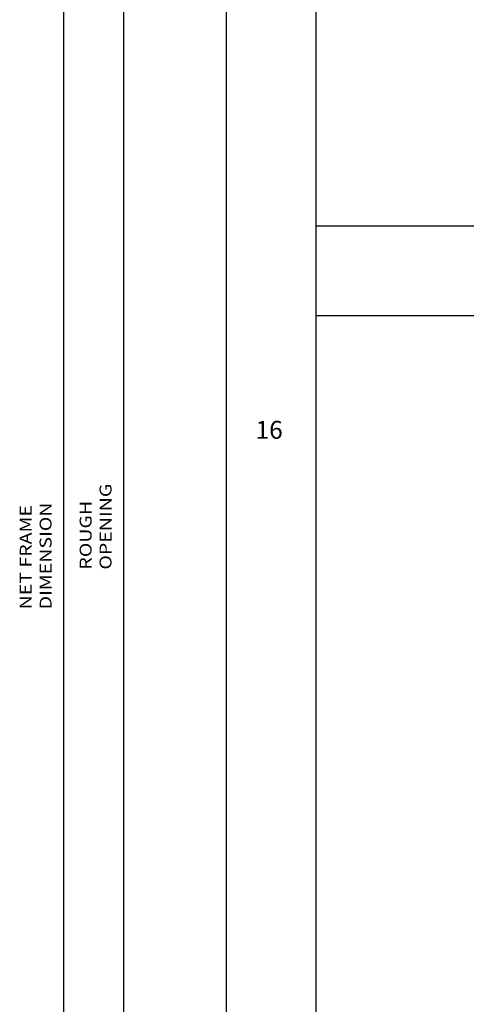
# Model space of a CAD drawing. Extents: x -10.7 to 16.8, y -19.1 to 5.5.
# Drawn here: x -4.3 to -0.5, y -12.1 to -3.8 of the extents above; entities that cross this region are included whole.
import ezdxf

# ---------------------------------------------------------------- set-up
doc = ezdxf.new("R2010")
doc.units = 0
doc.header["$MEASUREMENT"] = 0
doc.linetypes.add('C_SOLID_L', pattern=[0])
doc.linetypes.add('C_SOLID_M', pattern=[0])
doc.layers.get('0').update_dxf_attribs({"color": 32, "linetype": 'C_SOLID_M'})
doc.layers.add('DITTOS', color=7, linetype='C_SOLID_M')
doc.layers.add('MO_001_VIEW_PV', color=7, linetype='C_SOLID_M')
doc.styles.get("Standard").update_dxf_attribs({"font": 'monotxt', "height": 0.164063})
doc.dimstyles.get("Standard").update_dxf_attribs({"dimtxt": 0.16, "dimasz": 0.18, "dimexe": 0.18, "dimexo": 0.06, "dimgap": 0.09, "dimtad": 1, "dimcen": 0.09, "dimazin": 3, "dimtfac": 1, "dimtix": 1, "dimtmove": 0, "dimatfit": 3, "dimtolj": 1, "dimtzin": 0})

# ---------------------------------------------------------------- blocks, each defined once
blk = doc.blocks.new('CCD_OARWF')
at = {"color": 0}
blk.add_solid([(0.1306, 0.023), (0.02, 0), (0.1306, -0.023)], dxfattribs=at).dxf.unprotected_set("ltscale", 0)
blk = doc.blocks.new('CCD_OARWFRT')
at = {"color": 0}
blk.add_solid([(0.1306, 0.023), (0.02, 0), (0.1306, -0.023)], dxfattribs=at).dxf.unprotected_set("ltscale", 0)
blk = doc.blocks.new('*D62')
at = {"color": 0}
for p, q in [((0.5385, 6.342), (2.7999, 6.342)), ((2.7099, -11.826), (2.7099, 6.342)), ((0.5385, -11.826), (2.7999, -11.826))]:
    blk.add_line(p, q, dxfattribs=at).dxf.unprotected_set("ltscale", 0)
at = {"color": 0, "linetype": 'C_SOLID_L'}
for name, p, rotation in [('CCD_OARWFRT', (2.7099, 6.342), 269.9999999999997), ('CCD_OARWF', (2.7099, -11.826), 89.99999999999991)]:
    blk.add_blockref(name, p, dxfattribs=dict(at, rotation=rotation)).dxf.unprotected_set("ltscale", 0)
at = {"linetype": 'C_SOLID_L', "insert": (2.6062, -4.1366), "char_height": 0.1, "attachment_point": 7, "rotation": 90}
blk.add_mtext('\\W1.20;NET FRAME DIMENSION', dxfattribs=at).dxf.unprotected_set("ltscale", 0)
blk = doc.blocks.new('*D65')
at = {"color": 0}
for p, q in [((0.5385, 6.592), (3.3015, 6.592)), ((3.2115, -12.076), (3.2115, 6.592)), ((0.5385, -12.076), (3.3015, -12.076))]:
    blk.add_line(p, q, dxfattribs=at).dxf.unprotected_set("ltscale", 0)
at = {"color": 0, "linetype": 'C_SOLID_L'}
for name, p, rotation in [('CCD_OARWFRT', (3.2115, 6.592), 269.9999999999997), ('CCD_OARWF', (3.2115, -12.076), 89.99999999999991)]:
    blk.add_blockref(name, p, dxfattribs=dict(at, rotation=rotation)).dxf.unprotected_set("ltscale", 0)
at = {"linetype": 'C_SOLID_L', "insert": (3.1078, -3.8041), "char_height": 0.1, "attachment_point": 7, "rotation": 90}
blk.add_mtext('\\W1.20;ROUGH OPENING', dxfattribs=at).dxf.unprotected_set("ltscale", 0)
blk = doc.blocks.new('D_0017_')
at = {"linetype": 'CONTINUOUS'}
for base, p1, p2, text, picture, middle in [((3.2115, -3.0441), (0.451, 6.592), (0.451, -12.076), 'ROUGH OPENING', '*D65', (3.2115, -3.0441)), ((2.7099, -3.0166), (0.451, 6.342), (0.451, -11.826), 'NET FRAME DIMENSION', '*D62', (2.7099, -3.0166))]:
    dim = blk.add_linear_dim(base=base, p1=p1, p2=p2, angle=90, text=text, dimstyle='STANDARD', dxfattribs=at)
    dim.commit()
    dim.dimension.update_dxf_attribs({"geometry": picture, "text_midpoint": middle})
    dim.dimension.dxf.unprotected_set("ltscale", 0)

msp = doc.modelspace()

# ---------------------------------------------------------------- linework, layer by layer
at = {"layer": 'MO_001_VIEW_PV', "linetype": 'CONTINUOUS'}
for p, q in [((-2.5248, 4.4534), (-2.5248, -19.0516)), ((-1.7748, 4.4534), (-1.7748, -19.0516)), ((-1.7748, -5.5466), (16.8427, -5.5466)), ((-1.7748, -6.2966), (16.8427, -6.2966))]:
    msp.add_line(p, q, dxfattribs=at)

# ---------------------------------------------------------------- block references
at = {"layer": 'DITTOS', "linetype": 'CONTINUOUS'}
msp.add_blockref('D_0017_', (-6.5912, -4.6175), dxfattribs=at).dxf.unprotected_set("ltscale", 0)

# ---------------------------------------------------------------- texts
at = {"layer": 'MO_001_VIEW_PV', "linetype": 'C_SOLID_L', "insert": (-2.2784, -7.3741), "char_height": 0.15, "attachment_point": 7}
msp.add_mtext('16', dxfattribs=at).dxf.unprotected_set("ltscale", 0)

doc.saveas('drawing.dxf')
